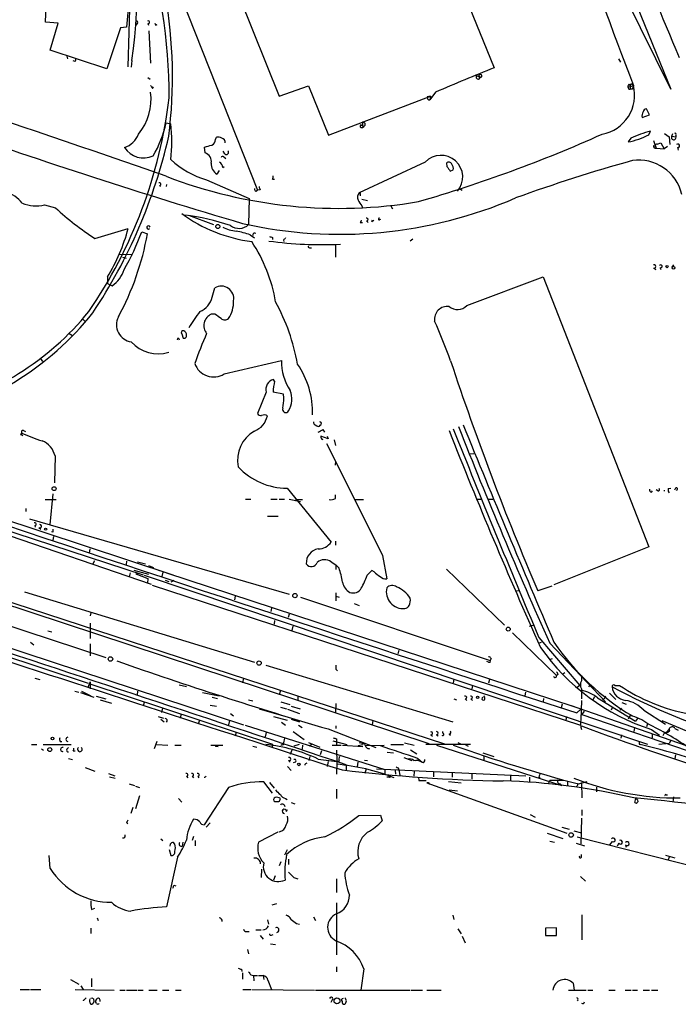
# Model space of a CAD drawing. Extents: x 0 to 72987, y 0 to 73066.
# Drawn here: x 258 to 365, y 72244 to 72405 of the extents above; entities that cross this region are included whole.
import ezdxf

# ---------------------------------------------------------------- set-up
doc = ezdxf.new("R2010")
doc.units = 0
doc.header["$MEASUREMENT"] = 0
doc.layers.add('MAIN', color=5, linetype='CONTINUOUS')

msp = doc.modelspace()

# ---------------------------------------------------------------- linework, layer by layer
at = {"layer": 'MAIN'}
for p, q in [((299.6353, 72552.7594), (364.1513, 72393.4167)), ((321.9027, 72429.908), (335.3647, 72396.888)), ((277.1987, 72426.2674), (296.7567, 72376.9067)), ((364.1513, 72393.4167), (353.3987, 72415.2607)), ((276.1827, 72412.7207), (275.4207, 72403.492)), ((262.2127, 72404.3387), (262.4667, 72411.9587)), ((276.0133, 72411.7894), (275.59, 72397.0574)), ((292.5233, 72411.5354), (300.3127, 72392.2314)), ((264.2447, 72404.1694), (262.2127, 72404.3387)), ((262.9747, 72399.7667), (264.2447, 72404.1694)), ((277.1987, 72404.1694), (276.9447, 72403.8307)), ((274.4047, 72403.4074), (272.2033, 72396.7187)), ((275.4207, 72403.492), (274.4047, 72403.4074)), ((278.892, 72404.0847), (278.9767, 72403.8307)), ((279.0613, 72402.8994), (279.3153, 72397.65)), ((280.162, 72403.8307), (280.416, 72403.9154)), ((272.2033, 72396.7187), (262.9747, 72399.7667)), ((265.684, 72398.7507), (265.7687, 72398.3274)), ((267.0387, 72397.904), (266.7, 72397.9887)), ((276.2673, 72398.0734), (276.1827, 72396.9727)), ((355.6, 72398.3274), (355.9387, 72397.8194)), ((278.892, 72395.2794), (279.2307, 72395.0254)), ((332.486, 72395.618), (333.0787, 72395.2794)), ((332.9093, 72395.5334), (333.0787, 72395.2794)), ((279.654, 72393.5014), (279.8233, 72393.7554)), ((300.3127, 72392.2314), (305.054, 72393.9247)), ((305.054, 72393.9247), (308.356, 72385.8814)), ((357.124, 72393.7554), (358.0553, 72393.9247)), ((357.2933, 72393.4167), (357.5473, 72393.4167)), ((357.378, 72394.1787), (357.5473, 72393.9247)), ((357.5473, 72393.9247), (357.5473, 72393.4167)), ((357.886, 72393.4167), (357.5473, 72393.4167)), ((357.886, 72394.094), (358.0553, 72393.9247)), ((308.356, 72385.8814), (324.9507, 72392.2314)), ((324.9507, 72392.2314), (324.4427, 72392.1467)), ((325.7973, 72392.9087), (324.866, 72391.6387)), ((324.9507, 72392.2314), (324.866, 72391.6387)), ((360.68, 72389.1834), (360.172, 72390.1994)), ((359.4947, 72388.76), (360.68, 72389.1834)), ((281.8553, 72387.9134), (282.6173, 72387.744)), ((313.8593, 72387.49), (313.6053, 72387.5747)), ((313.6053, 72387.5747), (314.1133, 72387.3207)), ((313.8593, 72387.1514), (314.1133, 72387.3207)), ((360.5953, 72385.966), (360.8493, 72386.5587)), ((289.8987, 72385.204), (290.068, 72385.5427)), ((357.632, 72385.3734), (357.2087, 72384.7807)), ((361.3573, 72385.0347), (361.7807, 72383.7647)), ((363.1353, 72386.1354), (363.8973, 72385.6274)), ((363.8973, 72385.6274), (363.982, 72384.3574)), ((364.3207, 72385.712), (364.49, 72386.1354)), ((364.3207, 72385.712), (364.998, 72385.6274)), ((364.998, 72385.8814), (364.998, 72385.6274)), ((288.2053, 72383.0027), (288.1207, 72383.934)), ((361.3573, 72384.188), (361.6113, 72384.1034)), ((361.6113, 72384.1034), (361.7807, 72383.7647)), ((361.7807, 72383.7647), (363.0507, 72383.68)), ((361.95, 72384.442), (362.5427, 72384.6114)), ((362.5427, 72384.6114), (363.0507, 72383.68)), ((363.6433, 72384.0187), (363.0507, 72383.68)), ((365.252, 72383.8494), (365.3367, 72383.426)), ((291.4227, 72382.8334), (291.1687, 72383.2567)), ((291.2533, 72382.3254), (291.592, 72382.0714)), ((290.4913, 72380.124), (290.1527, 72379.5314)), ((291.084, 72380.632), (291.338, 72380.8014)), ((324.104, 72381.4787), (313.3513, 72376.4834)), ((327.5753, 72381.3094), (327.66, 72380.8014)), ((328.168, 72380.0394), (328.676, 72380.2087)), ((288.4593, 72378.6), (295.402, 72375.552)), ((299.212, 72378.6847), (299.5507, 72378.6847)), ((280.7547, 72377.6687), (280.924, 72377.4994)), ((281.94, 72377.838), (281.8553, 72377.4994)), ((296.5027, 72376.7374), (296.7567, 72376.9067)), ((297.18, 72376.9914), (296.7567, 72376.9067)), ((329.692, 72377.1607), (330.1153, 72376.9067)), ((295.402, 72375.552), (295.3173, 72371.3187)), ((313.5207, 72376.314), (313.5207, 72375.9754)), ((313.7747, 72375.4674), (314.706, 72375.2134)), ((262.0433, 72374.536), (263.8213, 72374.028)), ((313.7747, 72374.3667), (313.8593, 72374.028)), ((318.516, 72374.3667), (318.77, 72373.8587)), ((285.496, 72372.8427), (289.56, 72371.3187)), ((316.8227, 72371.996), (316.738, 72372.1654)), ((270.256, 72369.0327), (275.6747, 72370.6414)), ((313.5207, 72371.6574), (313.8593, 72371.6574)), ((314.5367, 72371.9114), (314.7907, 72371.6574)), ((315.3833, 72371.8267), (315.722, 72371.996)), ((277.876, 72370.1334), (278.8073, 72369.7947)), ((295.5713, 72369.6254), (296.2487, 72369.1174)), ((296.2487, 72369.964), (296.5027, 72369.8794)), ((299.212, 72369.202), (299.212, 72368.8634)), ((322.072, 72368.948), (321.6487, 72368.6094)), ((300.99, 72368.7787), (301.0747, 72368.5247)), ((305.2233, 72367.5087), (305.562, 72367.5087)), ((309.4567, 72368.0167), (309.4567, 72365.9847)), ((274.2353, 72366.4927), (276.352, 72366.408)), ((274.7433, 72365.9847), (275.336, 72365.8154)), ((361.3573, 72364.2067), (361.696, 72363.9527)), ((362.3733, 72364.2914), (362.5427, 72363.9527)), ((364.4053, 72364.376), (364.6593, 72364.7147)), ((272.288, 72362.7674), (272.288, 72361.6667)), ((330.8773, 72358.1107), (343.3233, 72362.7674)), ((343.3233, 72362.7674), (360.5953, 72318.7407)), ((272.288, 72361.6667), (273.05, 72361.328)), ((289.3907, 72359.4654), (289.814, 72360.9894)), ((289.814, 72356.6714), (289.2213, 72356.6714)), ((268.224, 72355.9094), (268.6473, 72355.486)), ((266.0227, 72353.5387), (266.6153, 72353.2)), ((283.8873, 72352.7767), (283.972, 72352.5227)), ((284.3953, 72353.454), (284.6493, 72352.7767)), ((261.366, 72349.4747), (261.7047, 72348.9667)), ((291.338, 72346.9347), (300.6513, 72349.136)), ((176.53, 72347.7814), (279.4, 72312.6447)), ((147.7433, 72344.9874), (324.6967, 72286.652)), ((299.5507, 72345.7494), (299.3813, 72346.0034)), ((298.196, 72343.9714), (296.7567, 72340.5)), ((300.99, 72343.6327), (299.2967, 72343.9714)), ((301.0747, 72343.04), (300.99, 72343.6327)), ((306.1547, 72338.6374), (306.4087, 72338.468)), ((258.1487, 72337.0287), (258.318, 72337.2827)), ((258.572, 72337.706), (258.9107, 72337.5367)), ((308.2713, 72336.3514), (307.086, 72336.7747)), ((307.4247, 72337.8754), (307.6787, 72337.452)), ((308.102, 72336.7747), (308.2713, 72336.3514)), ((309.2873, 72336.182), (309.4567, 72335.2507)), ((263.7367, 72333.5574), (263.652, 72329.1547)), ((331.3853, 72333.896), (332.0627, 72333.9807)), ((309.4567, 72332.0334), (309.5413, 72332.626)), ((236.0507, 72327.8847), (278.13, 72314.1687)), ((263.398, 72327.3767), (262.89, 72322.3814)), ((301.5827, 72328.308), (308.7793, 72319.5027)), ((309.4567, 72326.6147), (309.4567, 72327.2074)), ((361.0187, 72327.6307), (361.188, 72327.8847)), ((362.0347, 72327.8847), (361.7807, 72328.054)), ((363.728, 72328.2234), (364.1513, 72328.308)), ((364.9133, 72328.308), (364.744, 72327.9694)), ((246.126, 72326.3607), (282.956, 72314.1687)), ((262.128, 72326.4454), (263.906, 72326.4454)), ((294.8093, 72326.53), (295.656, 72326.53)), ((298.958, 72326.53), (299.974, 72326.53)), ((300.3127, 72326.53), (301.1593, 72326.53)), ((301.9213, 72326.53), (303.784, 72326.1067)), ((302.9373, 72326.4454), (304.1227, 72326.4454)), ((312.5893, 72326.4454), (314.0287, 72326.4454)), ((332.5707, 72326.53), (333.248, 72326.53)), ((334.3487, 72326.53), (335.1107, 72326.53)), ((183.5573, 72324.752), (269.1553, 72296.4734)), ((258.9953, 72325.006), (258.9953, 72324.498)), ((259.588, 72323.3127), (301.9213, 72311.036)), ((298.3653, 72323.736), (300.1433, 72323.736)), ((260.4347, 72322.212), (260.5193, 72321.958)), ((261.112, 72321.8734), (261.4507, 72321.6194)), ((263.398, 72321.1114), (263.144, 72321.196)), ((225.1287, 72319.926), (327.406, 72286.5674)), ((263.4827, 72320.434), (263.398, 72319.8414)), ((309.4567, 72319.672), (309.4567, 72318.9947)), ((269.4093, 72318.402), (269.3247, 72317.7247)), ((360.5953, 72318.7407), (345.1013, 72312.56)), ((270.1713, 72316.4547), (269.8327, 72315.862)), ((275.4207, 72316.37), (275.336, 72315.862)), ((277.1987, 72316.2854), (278.4687, 72315.9467)), ((308.7793, 72316.2854), (309.5413, 72315.7774)), ((317.1613, 72317.3014), (317.8387, 72313.4914)), ((276.0133, 72314.5074), (275.844, 72313.83)), ((276.606, 72314.9307), (278.9767, 72314.2534)), ((276.9447, 72314.338), (278.892, 72313.576)), ((277.0293, 72314.2534), (277.2833, 72314.2534)), ((278.9767, 72315.6927), (279.8233, 72315.354)), ((280.3313, 72315.0154), (280.7547, 72314.846)), ((281.3473, 72314.592), (281.178, 72313.9147)), ((281.94, 72314.5074), (348.3187, 72292.6634)), ((309.5413, 72315.7774), (309.5413, 72315.0154)), ((310.0493, 72315.2694), (309.5413, 72315.7774)), ((315.3833, 72314.846), (314.6213, 72314.084)), ((315.8067, 72314.6767), (315.3833, 72314.846)), ((327.5753, 72315.1), (337.058, 72305.956)), ((224.7053, 72312.6447), (294.4707, 72289.7)), ((278.2993, 72314.084), (360.3413, 72286.5674)), ((278.892, 72313.576), (278.8073, 72312.814)), ((281.686, 72313.322), (282.2787, 72313.068)), ((283.1253, 72313.2374), (282.6173, 72312.9834)), ((258.7413, 72311.3747), (296.2487, 72299.9447)), ((279.5693, 72312.4754), (349.4193, 72289.6154)), ((309.5413, 72311.2054), (309.5413, 72309.9354)), ((338.836, 72311.544), (339.4287, 72311.6287)), ((344.7627, 72312.306), (342.4767, 72311.544)), ((293.116, 72310.6974), (293.0313, 72310.1047)), ((303.784, 72310.528), (334.6873, 72300.1987)), ((309.5413, 72310.6974), (310.0493, 72310.528)), ((312.5047, 72309.512), (313.3513, 72309.1734)), ((246.2107, 72309.1734), (272.034, 72300.7067)), ((269.5787, 72307.988), (269.494, 72307.48)), ((299.0427, 72308.75), (298.958, 72308.1574)), ((269.494, 72306.2947), (269.494, 72303.7547)), ((299.5507, 72306.718), (299.466, 72306.1254)), ((301.9213, 72307.734), (301.752, 72307.226)), ((262.5513, 72305.0247), (263.2287, 72304.8554)), ((302.514, 72305.7867), (302.3447, 72305.1094)), ((338.328, 72304.686), (345.5247, 72297.7434)), ((341.122, 72305.7867), (341.7147, 72305.956)), ((259.7573, 72303.162), (260.2653, 72302.7387)), ((342.5613, 72302.9927), (343.0693, 72303.162)), ((342.646, 72303.924), (349.3347, 72296.1347)), ((344.424, 72302.9927), (353.4833, 72293.4254)), ((269.494, 72302.908), (269.494, 72300.9607)), ((319.786, 72301.8074), (319.6167, 72301.2994)), ((334.4333, 72299.9447), (334.1793, 72300.0294)), ((334.8567, 72300.5374), (334.6873, 72300.1987)), ((344.424, 72300.368), (344.8473, 72300.5374)), ((298.1113, 72299.4367), (328.5913, 72290.208)), ((309.5413, 72298.7594), (309.7953, 72298.5054)), ((346.5407, 72297.9974), (346.8793, 72298.2514)), ((260.4347, 72297.32), (261.2813, 72297.066)), ((269.494, 72296.7274), (269.0707, 72295.796)), ((269.494, 72296.7274), (269.494, 72295.542)), ((294.4707, 72297.32), (294.3013, 72296.558)), ((328.7607, 72297.1507), (328.676, 72296.558)), ((334.6027, 72297.066), (334.4333, 72296.4734)), ((345.7787, 72297.9127), (345.5247, 72297.7434)), ((349.5887, 72297.7434), (349.5887, 72296.8967)), ((266.954, 72295.2034), (267.6313, 72295.034)), ((267.8853, 72294.9494), (270.0867, 72294.1874)), ((268.0547, 72295.2034), (269.5787, 72294.4414)), ((269.5787, 72296.304), (299.212, 72286.5674)), ((277.1987, 72295.2034), (277.114, 72294.6107)), ((283.972, 72296.2194), (285.1573, 72295.9654)), ((287.782, 72294.9494), (290.4913, 72294.4414)), ((300.482, 72295.288), (300.3127, 72294.6107)), ((331.8087, 72296.1347), (331.724, 72295.542)), ((340.4447, 72295.034), (340.36, 72294.4414)), ((349.3347, 72296.1347), (348.9113, 72295.796)), ((349.5887, 72295.542), (349.5887, 72293.9334)), ((350.774, 72295.8807), (351.1127, 72296.304)), ((355.0073, 72296.1347), (355.7693, 72296.1347)), ((270.4253, 72294.3567), (272.034, 72293.9334)), ((271.1027, 72293.764), (272.9653, 72293.256)), ((278.2993, 72293.3407), (278.13, 72292.748)), ((289.3907, 72294.1874), (290.2373, 72294.018)), ((295.3173, 72293.764), (295.9947, 72293.5947)), ((300.5667, 72293.4254), (302.006, 72293.002)), ((303.3607, 72294.3567), (303.3607, 72293.5947)), ((328.7607, 72293.9334), (329.184, 72293.764)), ((330.6233, 72293.9334), (330.8773, 72293.6794)), ((331.5547, 72293.9334), (331.8087, 72293.6794)), ((333.6713, 72294.1874), (333.8407, 72294.4414)), ((343.408, 72294.018), (343.3233, 72293.51)), ((349.5887, 72293.6794), (349.504, 72290.5467)), ((351.7053, 72294.272), (351.4513, 72293.764)), ((352.2133, 72294.1027), (358.394, 72290.2927)), ((353.314, 72293.9334), (352.9753, 72293.8487)), ((354.1607, 72294.8647), (355.1767, 72293.8487)), ((356.1927, 72293.3407), (356.87, 72293.0867)), ((281.2627, 72292.4094), (281.0933, 72291.732)), ((289.052, 72292.9174), (290.068, 72292.748)), ((297.0107, 72292.3247), (301.752, 72290.97)), ((300.482, 72292.5787), (301.498, 72292.3247)), ((301.6673, 72292.24), (303.6147, 72291.5627)), ((302.26, 72292.748), (303.6993, 72292.3247)), ((309.5413, 72293.1714), (309.4567, 72291.732)), ((346.456, 72293.0867), (346.2867, 72292.494)), ((347.8953, 72292.8327), (366.522, 72286.398)), ((348.8267, 72291.6474), (349.504, 72292.24)), ((350.012, 72291.9014), (349.6733, 72291.3934)), ((354.6687, 72292.5787), (354.4147, 72292.0707)), ((356.108, 72292.4094), (355.854, 72292.0707)), ((359.7487, 72292.0707), (363.3047, 72289.7847)), ((280.5853, 72291.0547), (281.432, 72290.8007)), ((281.0087, 72290.6314), (281.5167, 72290.208)), ((284.3107, 72291.478), (284.1413, 72290.8007)), ((287.274, 72290.462), (287.1047, 72289.7847)), ((292.1847, 72290.3774), (292.0153, 72289.7)), ((292.354, 72291.5627), (292.862, 72291.1394)), ((299.3813, 72291.0547), (301.5827, 72290.462)), ((300.6513, 72290.1234), (301.3287, 72289.6154)), ((302.26, 72290.6314), (303.6147, 72290.208)), ((315.5527, 72290.3774), (315.468, 72289.7)), ((347.1333, 72291.0547), (347.0487, 72290.462)), ((349.6733, 72291.3934), (389.7207, 72277.5927)), ((357.5473, 72291.224), (357.2087, 72290.6314)), ((357.5473, 72291.224), (357.886, 72291.1394)), ((358.7327, 72290.716), (358.394, 72290.2927)), ((362.712, 72290.3774), (376.7667, 72284.5354)), ((294.7247, 72289.6154), (317.5, 72282.4187)), ((302.5987, 72288.5994), (304.3767, 72287.3294)), ((303.4453, 72289.6154), (304.038, 72289.2767)), ((308.2713, 72289.0227), (316.0607, 72285.9747)), ((309.5413, 72289.5307), (309.5413, 72289.1074)), ((326.9827, 72288.3454), (326.9827, 72288.5994)), ((358.2247, 72289.192), (358.14, 72288.5994)), ((360.3413, 72289.8694), (360.172, 72289.3614)), ((361.0187, 72288.938), (362.2887, 72288.0067)), ((363.982, 72288.684), (363.8973, 72289.0227)), ((364.8287, 72289.1074), (365.3367, 72288.8534)), ((264.5833, 72286.9907), (264.8373, 72286.9907)), ((280.3313, 72286.9907), (279.908, 72285.8054)), ((293.2853, 72288.43), (293.116, 72287.8374)), ((298.196, 72288.43), (298.0267, 72287.7527)), ((301.1593, 72287.4987), (300.99, 72286.7367)), ((309.0333, 72287.0754), (311.3193, 72286.4827)), ((309.626, 72287.414), (309.626, 72286.9907)), ((309.626, 72286.9907), (309.626, 72286.398)), ((325.0353, 72288.0914), (325.2893, 72287.8374)), ((325.9667, 72288.0914), (326.2207, 72287.922)), ((327.9987, 72288.176), (328.2527, 72288.0067)), ((356.108, 72288.0914), (356.0233, 72287.4987)), ((361.1033, 72288.2607), (361.1033, 72287.5834)), ((363.1353, 72288.43), (362.8813, 72287.922)), ((364.1513, 72287.16), (363.8973, 72286.652)), ((259.9267, 72286.4827), (260.7733, 72286.4827)), ((261.5353, 72285.8054), (261.874, 72285.5514)), ((261.7893, 72286.4827), (266.3613, 72286.4827)), ((265.684, 72285.7207), (265.938, 72285.9747)), ((266.7, 72285.4667), (267.0387, 72285.4667)), ((280.3313, 72286.4827), (282.1093, 72286.398)), ((283.2947, 72286.398), (284.3107, 72286.398)), ((289.1367, 72286.398), (291.084, 72286.398)), ((290.068, 72286.2287), (290.322, 72286.144)), ((295.9947, 72286.2287), (296.672, 72286.0594)), ((299.212, 72286.5674), (299.1273, 72285.9747)), ((300.736, 72286.4827), (300.5667, 72286.3134)), ((302.3447, 72285.5514), (302.0907, 72284.874)), ((303.53, 72286.4827), (302.6833, 72286.2287)), ((304.1227, 72286.398), (304.038, 72285.7207)), ((305.054, 72286.8214), (306.9167, 72286.0594)), ((305.562, 72286.4827), (305.2233, 72286.2287)), ((307.1707, 72285.4667), (307.0013, 72284.7894)), ((308.9487, 72286.398), (310.388, 72286.398)), ((309.626, 72285.5514), (309.7107, 72283.6887)), ((310.642, 72286.398), (313.944, 72286.144)), ((313.182, 72286.3134), (313.944, 72286.4827)), ((314.452, 72286.3134), (317.4153, 72286.398)), ((318.516, 72286.4827), (320.548, 72286.4827)), ((320.7173, 72286.7367), (322.326, 72286.398)), ((321.7333, 72285.636), (322.7493, 72284.9587)), ((331.47, 72286.4827), (324.1887, 72286.4827)), ((325.9667, 72286.398), (346.3713, 72279.794)), ((329.438, 72286.8214), (329.946, 72286.5674)), ((330.6233, 72286.4827), (331.1313, 72286.2287)), ((358.9867, 72286.5674), (359.156, 72286.4827)), ((363.8973, 72286.652), (362.204, 72286.4827)), ((265.938, 72284.1967), (266.6153, 72284.0274)), ((301.8367, 72283.858), (302.0907, 72283.604)), ((305.308, 72284.5354), (305.1387, 72283.858)), ((306.6627, 72284.112), (309.7107, 72283.6887)), ((310.0493, 72283.7734), (309.7107, 72283.6887)), ((314.198, 72283.9427), (314.706, 72283.858)), ((317.9233, 72285.2127), (318.9393, 72285.128)), ((320.6327, 72284.366), (321.9027, 72283.858)), ((322.2413, 72283.858), (322.9187, 72283.9427)), ((322.9187, 72283.9427), (322.58, 72283.858)), ((322.58, 72283.858), (322.9187, 72283.9427)), ((322.834, 72284.2814), (323.596, 72283.604)), ((322.9187, 72283.9427), (323.596, 72283.604)), ((333.502, 72285.128), (335.28, 72284.5354)), ((333.6713, 72284.62), (333.6713, 72283.858)), ((364.9133, 72284.7894), (364.8287, 72284.1967)), ((268.6473, 72282.7574), (270.256, 72282.1647)), ((301.6673, 72282.9267), (302.26, 72282.2494)), ((302.9373, 72283.604), (302.5987, 72283.5194)), ((308.2713, 72283.6887), (308.102, 72282.9267)), ((309.7107, 72283.6887), (309.626, 72281.6567)), ((311.2347, 72283.1807), (311.2347, 72282.2494)), ((313.0973, 72283.604), (313.0127, 72282.842)), ((314.452, 72282.5034), (314.2827, 72281.7414)), ((316.1453, 72282.5034), (340.5293, 72281.4027)), ((317.5, 72282.4187), (317.5, 72281.6567)), ((319.1933, 72282.2494), (319.278, 72281.6567)), ((319.7013, 72282.6727), (319.786, 72282.334)), ((319.786, 72282.334), (319.9553, 72281.4874)), ((272.4573, 72281.7414), (273.4733, 72281.4027)), ((272.6267, 72281.2334), (273.558, 72280.9794)), ((285.1573, 72281.318), (285.4113, 72281.064)), ((286.0887, 72281.318), (286.3427, 72281.064)), ((287.02, 72281.318), (287.1893, 72281.064)), ((318.262, 72281.1487), (317.8387, 72281.1487)), ((322.326, 72282.08), (322.2413, 72281.318)), ((323.0033, 72281.1487), (323.088, 72280.6407)), ((323.0033, 72281.1487), (323.088, 72280.6407)), ((323.088, 72280.6407), (324.2733, 72280.6407)), ((325.4587, 72281.9954), (325.4587, 72281.2334)), ((328.5067, 72281.826), (328.5067, 72281.1487)), ((331.724, 72281.7414), (331.724, 72280.8947)), ((337.9893, 72281.4027), (337.9893, 72280.556)), ((341.122, 72281.1487), (341.122, 72280.302)), ((342.646, 72281.2334), (342.8153, 72280.9794)), ((344.424, 72280.6407), (344.17, 72280.048)), ((346.71, 72280.6407), (344.424, 72280.6407)), ((275.844, 72280.048), (276.6907, 72279.794)), ((276.86, 72279.7094), (277.5373, 72279.4554)), ((292.0153, 72279.4554), (288.036, 72273.3594)), ((299.212, 72278.524), (297.7727, 72280.3867)), ((298.704, 72280.302), (299.466, 72279.3707)), ((309.626, 72279.2014), (309.626, 72277.6774)), ((324.5273, 72280.2174), (324.358, 72280.2174)), ((324.358, 72280.2174), (347.218, 72272.0047)), ((327.914, 72280.4714), (329.946, 72280.2174)), ((327.9987, 72279.1167), (329.3533, 72278.9474)), ((346.1173, 72280.048), (346.3713, 72279.794)), ((347.3027, 72280.4714), (347.3027, 72279.794)), ((348.8267, 72279.7094), (348.6573, 72279.54)), ((349.0807, 72280.048), (350.52, 72280.4714)), ((349.5887, 72280.302), (349.6733, 72277.762)), ((352.044, 72279.54), (352.044, 72278.778)), ((277.5373, 72278.1007), (276.86, 72275.984)), ((283.8873, 72277.6774), (284.3953, 72277.0847)), ((301.3287, 72277.6774), (301.5827, 72277.508)), ((358.3093, 72277), (358.4787, 72277.6774)), ((358.4787, 72277.6774), (358.4787, 72277.5927)), ((363.3893, 72278.27), (363.6433, 72278.27)), ((364.5747, 72277.9314), (364.49, 72277.0847)), ((276.4367, 72276.238), (276.098, 72275.222)), ((301.498, 72275.5607), (301.6673, 72275.8994)), ((302.26, 72277), (302.8527, 72276.8307)), ((349.6733, 72275.8147), (349.6733, 72274.8834)), ((313.2667, 72274.8834), (316.8227, 72274.968)), ((316.8227, 72274.968), (317.0767, 72274.0367)), ((341.2067, 72275.0527), (342.0533, 72274.6294)), ((349.5887, 72274.46), (349.504, 72270.3114)), ((275.4207, 72273.7827), (275.59, 72273.5287)), ((289.052, 72273.698), (288.3747, 72273.0207)), ((346.3713, 72273.0207), (347.5567, 72272.682)), ((281.0087, 72271.0734), (281.3473, 72270.8194)), ((286.3427, 72271.4967), (286.0887, 72270.8194)), ((300.0587, 72272.174), (296.926, 72270.5654)), ((344.0007, 72272.0047), (346.5407, 72271.158)), ((348.3187, 72272.428), (349.5887, 72272.0894)), ((348.9113, 72271.412), (371.2633, 72265.7394)), ((282.3633, 72269.38), (282.6173, 72268.364)), ((282.5327, 72270.2267), (282.448, 72269.888)), ((283.2947, 72270.2267), (283.0407, 72270.4807)), ((284.5647, 72270.5654), (284.48, 72269.888)), ((286.5967, 72270.8194), (286.5967, 72269.9727)), ((301.5827, 72269.2954), (301.1593, 72268.4487)), ((344.424, 72270.7347), (345.186, 72270.5654)), ((348.742, 72270.396), (350.0967, 72269.9727)), ((354.584, 72270.65), (354.1607, 72270.142)), ((355.6847, 72270.396), (355.4307, 72269.888)), ((356.7853, 72270.142), (356.87, 72269.7187)), ((262.9747, 72266.2474), (262.8053, 72268.364)), ((283.718, 72268.11), (281.94, 72259.982)), ((301.8367, 72267.7714), (301.8367, 72266.9247)), ((349.5887, 72268.11), (349.5887, 72268.5334)), ((363.3047, 72268.4487), (364.8287, 72268.0254)), ((363.8973, 72268.11), (363.728, 72267.6867)), ((297.434, 72266.1627), (297.3493, 72264.808)), ((300.5667, 72267.348), (300.3127, 72266.6707)), ((299.6353, 72265.062), (299.3813, 72264.3847)), ((302.6833, 72264.808), (303.3607, 72264.554)), ((309.626, 72264.554), (309.626, 72262.3527)), ((349.4193, 72264.9774), (350.266, 72264.2154)), ((283.1253, 72263.538), (283.464, 72263.4534)), ((269.6633, 72259.5587), (270.256, 72259.8127)), ((299.1273, 72260.3207), (299.8893, 72260.5747)), ((309.626, 72260.6594), (309.626, 72252.1927)), ((270.5947, 72258.204), (270.764, 72257.7807)), ((305.9007, 72258.3734), (306.2393, 72257.7807)), ((328.5913, 72258.6274), (328.7607, 72257.95)), ((349.6733, 72258.712), (349.6733, 72254.648)), ((269.5787, 72256.5107), (269.5787, 72255.664)), ((298.3653, 72257.8654), (298.5347, 72257.188)), ((303.1067, 72257.2727), (303.6147, 72257.188)), ((329.438, 72256.426), (329.946, 72255.5794)), ((345.5247, 72256.5954), (343.7467, 72256.5107)), ((343.7467, 72256.5107), (343.7467, 72255.3254)), ((345.5247, 72255.3254), (345.5247, 72256.5954)), ((294.9787, 72256.0027), (295.402, 72256.0027)), ((296.5027, 72256.2567), (297.3493, 72256.2567)), ((297.18, 72255.3254), (297.688, 72254.7327)), ((299.0427, 72255.41), (299.2967, 72255.4947)), ((330.1153, 72255.2407), (330.6233, 72254.14)), ((343.7467, 72255.3254), (345.5247, 72255.3254)), ((298.8733, 72253.9707), (299.72, 72253.886)), ((295.148, 72253.0394), (295.3173, 72252.362)), ((309.626, 72250.2454), (309.626, 72249.3987)), ((294.132, 72249.822), (294.2167, 72249.4834)), ((294.3013, 72249.2294), (294.3013, 72248.2134)), ((295.656, 72248.8907), (296.0793, 72248.806)), ((296.0793, 72248.806), (296.164, 72247.9594)), ((296.0793, 72248.806), (296.7567, 72248.806)), ((296.926, 72248.806), (297.688, 72248.806)), ((297.688, 72248.806), (297.7727, 72248.1287)), ((314.1133, 72249.9067), (313.6053, 72246.4354)), ((266.2767, 72248.1287), (267.6313, 72247.3667)), ((267.97, 72247.1127), (268.3087, 72246.52)), ((269.6633, 72248.298), (269.6633, 72246.9434)), ((298.45, 72248.044), (299.0427, 72246.52)), ((348.234, 72247.536), (348.4033, 72246.4354)), ((258.064, 72246.52), (259.588, 72246.52)), ((259.7573, 72246.52), (261.4507, 72246.52)), ((267.0387, 72246.52), (273.3887, 72246.4354)), ((268.3933, 72244.742), (268.8167, 72245.1654)), ((274.32, 72246.4354), (275.1667, 72246.4354)), ((275.4207, 72246.4354), (277.114, 72246.4354)), ((277.2833, 72246.4354), (278.13, 72246.4354)), ((279.0613, 72246.4354), (280.416, 72246.4354)), ((281.2627, 72246.4354), (282.2787, 72246.4354)), ((283.3793, 72246.4354), (284.3107, 72246.4354)), ((294.386, 72246.52), (295.656, 72246.52)), ((295.8253, 72246.52), (306.07, 72246.4354)), ((306.2393, 72246.4354), (321.6487, 72246.4354)), ((321.818, 72246.4354), (323.6807, 72246.4354)), ((324.358, 72246.4354), (326.7287, 72246.4354)), ((347.472, 72246.4354), (350.3507, 72246.4354)), ((350.6047, 72246.4354), (351.4513, 72246.4354)), ((354.076, 72246.4354), (355.092, 72246.4354)), ((356.7007, 72246.4354), (357.7167, 72246.4354)), ((357.886, 72246.4354), (358.7327, 72246.4354)), ((359.664, 72246.4354), (360.68, 72246.4354)), ((361.0187, 72246.4354), (362.0347, 72246.4354)), ((268.3087, 72244.742), (268.3087, 72244.6574)), ((270.002, 72244.996), (270.0867, 72244.488)), ((270.51, 72244.3187), (270.3407, 72244.488)), ((308.864, 72244.742), (308.6947, 72244.4034)), ((348.996, 72244.8267), (348.9113, 72244.6574))]:
    msp.add_line(p, q, dxfattribs=at)
for centre, radius in [((290.286, 72370.9843), 0.3379), ((363.5586, 72364.4608), 0.1893), ((364.6028, 72364.2632), 0.2275), ((263.5955, 72328.2234), 0.3217), ((262.1985, 72321.6194), 0.1834), ((302.8526, 72310.7821), 0.349), ((337.6506, 72305.307), 0.3217), ((272.7818, 72300.4386), 0.3597), ((297.0106, 72299.7754), 0.349), ((332.6553, 72294.1874), 0.1893), ((263.3415, 72287.4705), 0.2275), ((262.885, 72285.661), 0.3237), ((303.5058, 72283.2352), 0.201), ((347.903, 72271.7277), 0.3618), ((309.7206, 72244.6622), 0.4803)]:
    msp.add_circle(centre, radius, dxfattribs=at)
for centre, radius, start, end in [((11486.7808, 76600.58), 11897.2168, 200.42529922, 200.70619739), ((10453.5788, 76609.7555), 10931.7519, 202.42846846, 202.6576523), ((207.427, 72395.3863), 75.4743, 352.635562, 27.726387), ((208.2827, 72408.5247), 68.7832, 351.260317, 17.22402), ((188.876, 72391.7642), 93.4876, 0.130664, 17.308762), ((-837.7364, 69160.5905), 3407.7684, 70.8197551, 72.1558553), ((276.987, 72404.2963), 0.2469, 329.06013, 120.959776), ((278.9202, 72404.3105), 0.2275, 262.88123, 119.754253), ((364.7423, 72446.32), 94.6529, 206.443665, 206.672875), ((266.6578, 72398.2003), 0.4825, 322.120851, 15.271781), ((556.4842, 71851.7611), 588.2662, 112.0789213, 113.0881643), ((332.7474, 72395.3876), 0.3484, 138.606796, 341.913365), ((332.9517, 72395.6604), 0.1339, 71.578587, 251.537987), ((333.0831, 72395.5412), 0.2618, 269.037136, 109.895235), ((406.473, 72478.4226), 152.6259, 213.578058, 213.807262), ((351.7774, 72392.4159), 6.477, 280.658129, 14.242425), ((357.6742, 72393.7131), 0.5518, 122.463229, 175.603684), ((441.8536, 72435.896), 94.6305, 206.443636, 206.6729), ((357.7167, 72394.0093), 0.1894, 26.578587, 206.537987), ((484.978, 72351.3432), 133.8752, 161.45383, 161.682999), ((204.8039, 72401.2463), 78.1113, 325.581067, 353.185068), ((270.4655, 72391.7161), 8.9298, 320.621704, 7.674949), ((324.8067, 72392.0197), 0.3855, 160.766064, 278.846709), ((360.2568, 72389.6067), 0.5987, 98.142282, 171.868545), ((360.5106, 72389.0564), 1.0583, 143.127937, 196.265186), ((588.3424, 73361.4755), 1032.732, 250.638095, 253.4577928), ((263.9383, 72391.7892), 18.3314, 329.534059, 347.793867), ((260.3064, 72384.823), 22.5013, 352.541114, 7.458886), ((313.7323, 72387.3631), 0.2468, 120.97172, 300.959776), ((440.8592, 72387.744), 127.0002, 179.885409, 180.114592), ((313.9513, 72387.6462), 0.3636, 296.45934, 104.655344), ((366.5239, 72366.197), 21.1376, 105.572616, 114.876671), ((198.1169, 72404.805), 86.3004, 326.302935, 347.218187), ((273.6923, 72387.5802), 3.9812, 290.430052, 337.407258), ((288.9468, 72385.1555), 0.9531, 292.140777, 2.91674), ((290.3221, 72384.6114), 0.9653, 52.12814, 105.261365), ((290.7976, 72384.6709), 0.7122, 355.20763, 80.536355), ((258.7151, 72596.4165), 230.5184, 286.193685, 294.136082), ((355.0511, 72396.376), 11.7943, 280.540783, 298.039053), ((364.6386, 72385.5039), 0.38, 146.790906, 18.96417), ((364.871, 72386.0084), 0.1796, 315, 135), ((278.1991, 72385.8833), 3.722, 213.124348, 294.434527), ((204.0336, 72680.4449), 308.2034, 285.83273, 286.0619), ((291.6767, 72383.0874), 0.3592, 225, 45), ((361.6819, 72384.0893), 0.3393, 163.087238, 286.928918), ((361.9076, 72384.1457), 0.2993, 81.856362, 188.124688), ((365.2943, 72384.1457), 0.2993, 261.875312, 134.986464), ((292.291, 72392.1982), 14.1277, 226.785441, 254.263228), ((287.6726, 72381.5316), 1.5646, 351.835198, 70.094173), ((291.0628, 72382.1773), 0.2413, 37.862488, 164.765709), ((326.685, 72379.0597), 3.5374, 318.96599, 136.855734), ((426.1252, 72135.6716), 255.3481, 105.50009, 109.989256), ((358.9543, 72374.6646), 7.1484, 12.644608, 98.594852), ((291.1091, 72381.1654), 1.8933, 175.637967, 239.659044), ((289.983, 72380.5472), 1.1042, 4.404277, 57.518859), ((327.9563, 72381.0129), 0.4827, 15.265529, 142.109403), ((518.4138, 72507.4203), 228.9527, 213.575483, 213.804666), ((327.773, 72380.4627), 0.938, 344.289525, 46.222366), ((309.9758, 72451.9671), 78.0185, 248.873145, 279.61226), ((298.3645, 72379.1082), 0.9474, 333.448472, 10.287538), ((280.7829, 72377.8945), 0.2275, 262.88123, 119.754253), ((296.7989, 72377.203), 0.5518, 184.396316, 237.536771), ((424.1027, 72419.5729), 133.8752, 198.317001, 198.54617), ((254.5691, 72371.8501), 4.8311, 37.483772, 77.573331), ((310.1895, 72442.04), 72.3189, 257.308795, 293.335452), ((314.1558, 72375.7637), 1.0794, 138.18441, 205.558508), ((315.6517, 72376.2155), 2.6346, 200.380163, 224.566345), ((313.436, 72376.3987), 0.1198, 315, 135), ((260.5917, 72379.9479), 5.6032, 247.003752, 285.014675), ((296.2832, 72409.2018), 47.8641, 227.296084, 237.05915), ((299.0941, 72393.2703), 24.9605, 233.922335, 262.475012), ((280.6801, 72337.0218), 36.069, 71.115914, 83.276002), ((314.5649, 72372.1372), 0.2275, 262.88123, 119.754253), ((316.611, 72372.2077), 0.1339, 71.578587, 341.578587), ((246.4207, 72378.5585), 30.3064, 328.597365, 344.856622), ((278.9688, 72370.8416), 0.2674, 11.608323, 311.51252), ((294.0075, 72376.4804), 6.3039, 242.369936, 263.421528), ((293.7386, 72372.9321), 2.2572, 232.163976, 314.377186), ((398.2453, 72329.5067), 94.6305, 153.32033, 153.54954), ((315.7128, 72371.9113), 0.3402, 165.583887, 194.399801), ((234.5691, 72377.6748), 44.9346, 331.52047, 349.899904), ((241.6647, 72383.2383), 38.5097, 329.947153, 340.104767), ((291.0487, 72356.8847), 13.5196, 70.45653, 80.477551), ((296.5449, 72369.4984), 0.5518, 122.463229, 175.603684), ((341.308, 72496.2866), 133.8752, 251.443679, 251.672862), ((385.8093, 72284.2981), 119.7133, 134.885375, 135.114625), ((274.476, 72354.3756), 25.6123, 9.728146, 33.53415), ((307.2125, 72431.634), 63.6077, 262.235783, 272.785189), ((305.2233, 72367.7204), 0.2116, 143.124688, 270), ((361.4314, 72364.4607), 0.2646, 253.736331, 106.263669), ((362.5215, 72364.4819), 0.2413, 232.11877, 164.742799), ((270.5238, 72365.237), 4.6542, 302.872656, 343.981723), ((290.8381, 72359.2113), 2.0519, 350.502333, 119.939871), ((285.9279, 72360.3773), 3.5809, 293.551135, 345.246583), ((288.0183, 72358.7335), 4.8457, 325.573688, 1.646134), ((270.2455, 72342.685), 33.546, 10.057579, 28.522593), ((327.735, 72355.8344), 2.1234, 82.866282, 187.133718), ((329.3523, 72359.4837), 2.0521, 228.728185, 318.002411), ((232.0857, 72386.8945), 48.2636, 281.313588, 321.614752), ((232.8134, 72386.8707), 47.0479, 283.342475, 320.73659), ((276.5532, 72354.9602), 2.8008, 152.62619, 262.398462), ((304.1345, 72343.8161), 21.3951, 141.637221, 150.134842), ((290.0316, 72354.8153), 2.0253, 113.584182, 219.074235), ((120.972, 72102.3327), 305.2799, 56.192738, 56.421921), ((291.4227, 72356.5584), 0.8184, 223.598957, 316.396215), ((222.896, 72310.4223), 112.2152, 20.135493, 23.724407), ((283.9298, 72352.4802), 0.2995, 98.157154, 171.842846), ((284.6281, 72353.6657), 0.3147, 70.332702, 222.282263), ((284.7975, 72353.1365), 0.3891, 247.613458, 22.386542), ((284.5673, 72353.3869), 0.5988, 350.172721, 73.835101), ((365.8615, 72320.004), 84.3545, 156.575204, 160.163942), ((280.5028, 72355.9171), 5.7096, 220.831067, 288.121739), ((289.6224, 72349.7691), 3.3131, 200.14637, 301.185598), ((308.9746, 72348.9095), 8.3264, 178.441208, 214.233046), ((291.9081, 72340.6675), 13.8296, 358.253466, 34.714963), ((772.4903, 72496.0696), 467.9331, 198.311702, 203.224932), ((299.719, 72344.4447), 1.5949, 102.224479, 197.263584), ((307.7188, 72343.6754), 8.4273, 165.752854, 177.987132), ((298.752, 72342.8215), 3.6219, 328.394881, 22.806413), ((-122.3101, 72384.5409), 425.4139, 354.172458, 354.401654), ((295.0857, 72340.7639), 3.3508, 290.308884, 348.16559), ((297.3494, 72340.8389), 0.6827, 209.760495, 277.11773), ((297.8255, 72339.3041), 0.9425, 55.058778, 114.544581), ((301.371, 72341.1351), 0.5116, 155.564388, 335.554191), ((306.2817, 72339.0184), 0.4016, 161.565051, 251.565051), ((306.6665, 72338.7798), 0.4046, 230.415647, 325.850351), ((306.8545, 72338.8341), 0.3174, 297.550028, 78.700686), ((1102.6916, 72643.0947), 831.047, 201.5097485, 204.1574285), ((2661.0378, 73291.2642), 2517.9174, 202.2308458, 203.1056842), ((215.988, 72252.2841), 94.6529, 63.320357, 63.549513), ((258.5155, 72337.4521), 0.2602, 77.454468, 220.620402), ((270.221, 72363.3028), 28.6134, 245.418083, 252.506752), ((298.9676, 72332.8892), 5.4577, 119.879653, 191.732831), ((304.2845, 72342.6295), 5.6976, 294.670911, 303.445743), ((307.4457, 72336.6476), 0.3815, 160.539138, 266.844331), ((1101.0966, 72642.3884), 830.9704, 201.5096896, 204.1576075), ((2335.8692, 73141.9229), 2162.2167, 201.8281194, 202.803054), ((260.4568, 72332.8698), 3.3512, 11.840052, 69.690283), ((4884.5455, 74612.4234), 5111.6126, 206.4504577, 206.6796427), ((301.5416, 72339.0728), 10.7649, 222.650124, 270.218754), ((361.1286, 72328.0709), 0.4537, 171.405541, 255.982133), ((362.1193, 72328.0541), 0.1893, 243.462013, 63.421413), ((362.7989, 72327.8847), 0.3469, 345.867616, 14.132384), ((364.4901, 72328.054), 0.7807, 167.468008, 220.594926), ((365.0585, 72328.169), 0.2011, 276.912942, 136.249745), ((-4979.1756, 56437.2119), 16705.7825, 71.53765277, 72.01304346), ((3826.6205, 83019.6896), 11277.6744, 251.48863892, 252.03845355), ((308.7371, 72327.7998), 1.3865, 257.655866, 301.266381), ((6033.6317, 89944.9999), 18566.7269, 251.63330285, 252.04658763), ((260.4629, 72322.4378), 0.2276, 262.88123, 119.741759), ((261.2651, 72322.1046), 0.2773, 236.487584, 86.650527), ((390.3979, 72321.3654), 127.0002, 179.885409, 180.114592), ((306.6436, 72321.0242), 2.6222, 270.417333, 324.533442), ((307.0655, 72316.0826), 2.3541, 99.852045, 183.309435), ((305.5399, 72316.5246), 1.0069, 215.023718, 341.235758), ((307.6925, 72314.7253), 1.9013, 55.138082, 129.104091), ((276.9025, 72314.2112), 0.1336, 18.407833, 71.592167), ((297.3144, 72310.7477), 13.5138, 9.522684, 19.548101), ((318.1771, 72316.6236), 3.0674, 219.397568, 242.020577), ((312.9909, 72313.366), 2.3799, 189.251363, 240.729328), ((303.2326, 72317.8318), 11.9895, 330.71675, 341.784629), ((317.7308, 72314.8535), 1.3664, 223.398651, 274.52928), ((312.3353, 72312.7928), 1.5863, 251.322913, 328.646626), ((320.5355, 72311.422), 2.7694, 166.850934, 275.522027), ((318.7468, 72311.151), 1.2792, 56.798131, 135.224862), ((317.6369, 72307.8497), 4.7318, 32.022069, 67.50467), ((320.082, 72309.9779), 1.6123, 330.068675, 13.661322), ((320.7235, 72309.4755), 0.8139, 275.534773, 338.212969), ((379.1777, 72326.5897), 41.3528, 214.508723, 239.010676), ((371.8262, 72322.5349), 35.2924, 214.953663, 252.167979), ((510.8148, 72977.3764), 717.5338, 250.7128962, 253.603831), ((334.3907, 72300.2406), 0.5524, 32.493463, 85.577431), ((334.5603, 72300.0717), 0.1796, 225, 45), ((478.8412, 72299.098), 169.3002, 179.885375, 180.114592), ((345.2278, 72297.87), 0.5525, 4.432107, 57.497791), ((345.2785, 72297.6543), 0.2618, 179.037136, 19.895235), ((350.7739, 72296.2193), 1.3651, 150.249913, 209.746443), ((347.5764, 72287.8669), 7.7709, 53.36575, 74.991974), ((354.8379, 72295.9372), 0.2601, 49.379598, 192.545532), ((357.0816, 72296.177), 2.5151, 186.7656, 263.2344), ((409.8277, 72400.6898), 118.4771, 242.206789, 253.241387), ((372.8303, 72321.5524), 30.6127, 236.129494, 259.239341), ((330.6516, 72294.1592), 0.2275, 262.856246, 119.754253), ((331.5829, 72294.1592), 0.2275, 262.88123, 119.754253), ((333.5866, 72293.9503), 0.2517, 109.636983, 70.341584), ((353.8642, 72293.8911), 0.5518, 122.463229, 175.603684), ((355.979, 72288.6604), 5.0834, 42.134411, 80.87344), ((281.7143, 72290.3774), 0.3398, 311.623737, 94.777645), ((351.8525, 72289.8638), 2.4458, 163.786554, 202.242519), ((355.51, 72283.1583), 8.319, 53.776561, 75.824276), ((325.0636, 72288.3172), 0.2275, 262.856246, 119.754253), ((325.9667, 72288.3454), 0.254, 270, 90), ((327.9925, 72288.4603), 0.2843, 271.249305, 51.88465), ((497.8296, 72682.9888), 420.4577, 249.35539, 256.077456), ((334.5118, 72238.045), 57.9423, 55.96116, 63.43318), ((362.9935, 72289.3984), 0.9788, 278.330454, 337.427866), ((363.33, 72289.3869), 0.9587, 273.546139, 312.848561), ((364.3825, 72288.8501), 0.515, 29.96978, 160.418022), ((265.4299, 72287.4139), 0.9465, 169.683783, 206.559637), ((265.8534, 72287.3293), 0.338, 90.016946, 269.983049), ((351.722, 72414.4986), 133.8752, 251.443679, 251.672862), ((326.9585, 72288.1458), 0.2011, 223.770838, 83.087058), ((359.452, 72286.6945), 0.4824, 142.11564, 195.278039), ((264.9533, 72285.6784), 0.327, 65.026524, 294.966077), ((265.8815, 72285.5513), 0.2601, 139.379598, 282.545532), ((266.3188, 72285.7631), 0.4829, 322.133342, 15.236386), ((267.8007, 72285.6905), 0.3812, 131.788332, 48.211668), ((289.9834, 72286.3133), 0.1198, 135, 315), ((295.3806, 72260.0245), 26.5987, 64.902554, 84.107476), ((300.863, 72286.6097), 0.1796, 225, 45), ((313.2359, 72284.4788), 2.2608, 62.418273, 87.074191), ((315.0023, 72286.5249), 0.7208, 183.356192, 273.372529), ((827.7756, 73809.266), 1606.4072, 251.4504552, 251.6796427), ((414.7049, 72526.8793), 255.406, 250.316024, 255.111388), ((331.7985, 72170.4364), 119.2274, 68.105266, 76.734927), ((301.9107, 72284.112), 0.2646, 253.757121, 106.242879), ((302.8103, 72283.8157), 0.2469, 300.959776, 120.959776), ((311.6175, 72283.9848), 1.5824, 159.637627, 187.677432), ((321.564, 72283.209), 0.938, 43.777634, 105.710475), ((323.738, 72283.8853), 0.3152, 243.215395, 26.800835), ((304.8282, 72283.0678), 0.368, 94.395123, 175.604877), ((306.6996, 72249.611), 33.7814, 68.602994, 85.030377), ((340.9226, 72535.9701), 255.4473, 263.173045, 269.076175), ((361.862, 72367.4173), 94.6529, 243.320357, 243.549513), ((285.1856, 72281.5438), 0.2276, 262.856246, 119.741759), ((286.1169, 72281.5438), 0.2276, 262.88123, 119.741759), ((287.0482, 72281.5438), 0.2276, 262.88123, 119.741759), ((288.1069, 72281.407), 0.2679, 254.651077, 359.080095), ((318.262, 72281.3604), 0.2116, 270, 36.875312), ((333.703, 72174.014), 106.5871, 76.746029, 88.332826), ((469.738, 72239.1599), 133.8752, 161.45383, 161.682999), ((346.1173, 72280.4713), 0.4233, 143.113861, 270), ((365.4863, 72325.1672), 47.4056, 248.768131, 270.228432), ((297.4265, 72264.2651), 16.1253, 88.769803, 109.607289), ((301.7957, 72280.4304), 2.4565, 212.329512, 237.670488), ((324.612, 72280.0481), 0.1893, 333.421413, 116.578587), ((348.7632, 72279.9422), 0.2413, 285.257201, 52.137512), ((299.7382, 72277.4899), 0.3713, 106.087395, 239.671367), ((299.8894, 72276.9156), 0.9651, 52.120851, 105.264491), ((299.932, 72277.6349), 0.5516, 302.451277, 4.41862), ((301.639, 72278.9332), 1.2936, 206.565051, 256.120598), ((327.7087, 71934.6723), 344.4367, 76.05442, 84.931255), ((358.4985, 72277.2665), 0.3268, 234.627392, 93.473532), ((363.3047, 72278.1853), 0.1197, 45.033843, 224.966157), ((299.8894, 72446.5193), 169.3502, 269.885409, 270.114558), ((300.8254, 72276.3368), 0.4189, 358.070795, 145.061765), ((301.1424, 72275.5776), 0.356, 357.279048, 272.720952), ((360.1503, 72231.6421), 94.6305, 153.3271, 153.556364), ((292.6651, 72270.177), 7.5429, 146.949766, 174.469143), ((286.3478, 72272.872), 1.4187, 44.557361, 90.205968), ((299.8621, 72274.3752), 1.8542, 326.781302, 13.202833), ((291.8514, 72302.7361), 35.1339, 296.92949, 307.555855), ((288.1145, 72274.1695), 0.8139, 201.787031, 264.465227), ((300.1449, 72273.5271), 1.2794, 277.53605, 352.468389), ((310.0221, 72280.5753), 9.6188, 299.140579, 317.173913), ((274.8025, 72271.6238), 0.3857, 261.170255, 19.210121), ((272.7868, 72275.5088), 13.1998, 325.907831, 339.5827), ((308.9161, 72260.6453), 10.8282, 96.111426, 133.241199), ((317.0454, 72268.9953), 3.9468, 126.351628, 196.778364), ((354.7725, 72270.9079), 0.3194, 233.836802, 148.793219), ((355.9579, 72270.5616), 0.3194, 211.222121, 126.188264), ((282.9137, 72270.0997), 0.4016, 71.565051, 161.565051), ((281.2611, 72269.6341), 2.1182, 343.751048, 16.246355), ((284.3492, 72270.2421), 0.3775, 140.794963, 290.273584), ((300.2278, 72269.5917), 3.4424, 163.569225, 224.504511), ((357.0635, 72270.3113), 0.3257, 211.322812, 148.662161), ((282.7018, 72268.9569), 0.5989, 261.888839, 8.111161), ((296.336, 72267.0279), 0.9289, 358.858801, 100.671188), ((317.972, 72265.4427), 16.7614, 169.374213, 183.61898), ((317.2037, 72261.633), 7.3638, 122.319617, 147.680383), ((349.4194, 72268.1948), 0.1894, 153.462013, 333.394352), ((272.9558, 72272.5466), 11.8026, 212.256548, 270.046118), ((300.1594, 72266.5906), 2.4581, 166.157664, 296.182487), ((513.9473, 72476.8937), 299.354, 224.882039, 225.111208), ((324.0222, 72266.3996), 13.0679, 183.639813, 200.003409), ((156.0482, 72305.6065), 133.8594, 341.45383, 341.683027), ((308.5683, 72261.8749), 3.1749, 289.459956, 0.983592), ((275.3786, 72260.6168), 5.8124, 176.239628, 190.488677), ((276.675, 72264.6895), 5.4156, 226.764301, 263.883895), ((283.5315, 72220.7207), 39.2935, 92.321277, 100.904858), ((290.4491, 72257.6538), 0.5518, 355.593331, 85.614036), ((301.1031, 72257.3719), 1.2933, 26.551182, 76.121711), ((310.6349, 72256.6598), 2.44, 114.424326, 243.370888), ((297.6577, 72257.1609), 0.9059, 266.557025, 345.494343), ((299.8667, 72256.2282), 0.3954, 273.276274, 111.777193), ((472.0058, 72469.2831), 271.0633, 231.228066, 231.457253), ((294.9109, 72256.4513), 0.4537, 194.017867, 278.59446), ((298.9157, 72255.5793), 0.2117, 179.972935, 306.875312), ((306.9378, 72247.3032), 7.6332, 19.942385, 70.057615), ((336.228, 72376.9066), 133.8752, 251.443679, 251.672862), ((422.475, 72333.8119), 152.6259, 213.578058, 213.807262), ((297.561, 72247.917), 0.898, 8.130102, 81.869898), ((346.8309, 72246.2419), 1.9087, 42.685806, 174.181581), ((308.7793, 72244.996), 0.2678, 288.441716, 161.558284), ((310.6344, 72244.6574), 0.6148, 304.281977, 55.718023), ((348.8267, 72244.9537), 0.2117, 323.124688, 90), ((268.5672, 72244.4835), 0.3116, 123.929797, 146.070203), ((270.1288, 72244.6997), 0.7781, 157.617462, 225.010414), ((269.7056, 72244.6148), 0.4829, 52.133342, 105.236386), ((269.6464, 72244.5982), 0.4539, 261.421795, 345.948448), ((271.2962, 72244.4293), 0.9573, 137.120783, 176.48452), ((270.7216, 72244.3187), 0.2117, 180, 0), ((270.7151, 72244.6931), 0.4059, 342.743663, 107.256337), ((310.7327, 72244.7965), 0.2843, 91.209443, 231.912942), ((310.8818, 72244.4739), 0.3392, 163.066164, 286.949994), ((349.8004, 72244.5304), 0.2993, 225, 351.856362)]:
    msp.add_arc(centre, radius, start, end, dxfattribs=at)

doc.saveas('drawing.dxf')
